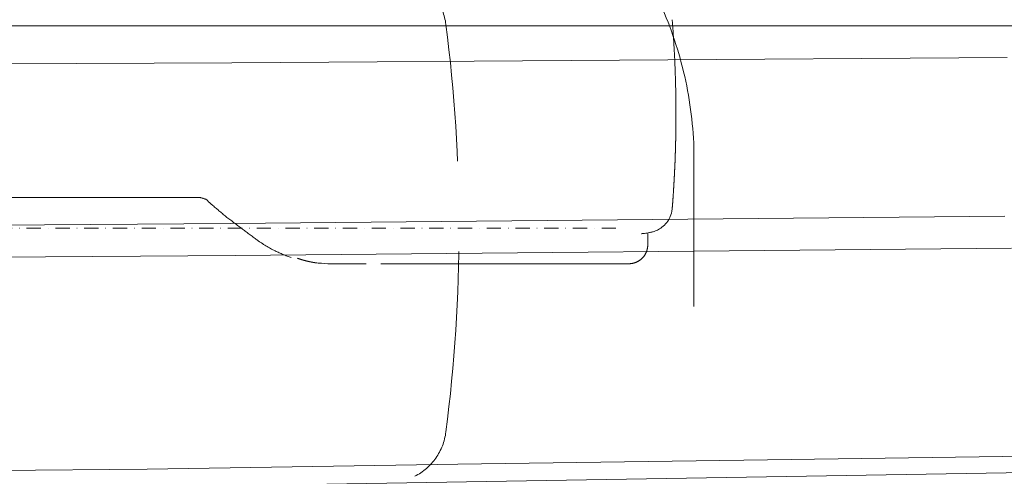
# Model space of a CAD drawing. Units: millimetres. Extents: x 0 to 17320, y 0 to 12230.
# Drawn here: x 7496 to 7910, y 3317 to 3510 of the extents above; entities that cross this region are included whole.
import ezdxf

# ---------------------------------------------------------------- set-up
doc = ezdxf.new("R2010")
doc.units = ezdxf.units.MM
doc.header["$LTSCALE"] = 12
for name, pattern in [('AUSGEZOGEN', [0]), ('STRICHPUNKT', [1, 0.5, -0.25, 0, -0.25]), ('VERDECKT', [9.525, 6.35, -3.175])]:
    doc.linetypes.add(name, pattern=pattern)
for name, color, linetype in [('100', 7, 'AUSGEZOGEN'), ('101', 7, 'AUSGEZOGEN'), ('132', 7, 'Continuous')]:
    doc.layers.add(name, color=color, linetype=linetype)
doc.styles.get("Standard").update_dxf_attribs({"font": 'romans.shx', "height": 85})
doc.dimstyles.new('ISO-25', dxfattribs={"dimtxt": 2.5, "dimasz": 2.5, "dimexe": 1.25, "dimexo": 0.625, "dimtad": 1, "dimtxsty": 'Standard', "dimcen": 2.5, "dimadec": 0, "dimazin": 0, "dimtfac": 1, "dimtmove": 0, "dimatfit": 3, "dimfxl": 1, "dimarcsym": 0})

# ---------------------------------------------------------------- blocks, each defined once
blk = doc.blocks.new('T31_IT3-IT4-XA4-IT5_IR4')
at = {"layer": '100', "linetype": 'Continuous', "lineweight": 18}
for p, q in [((3609.799947, -772.702741), (4000.69992, -772.702741)), ((4000.69992, -772.702741), (4391.599893, -772.702741)), ((3824.957449, -788.359018), (4151.270454, -786.108975)), ((3498.639958, -789.85483), (3824.957449, -788.359018)), ((3824.19668, -856.018681), (4150.255441, -852.890378)), ((3498.132065, -858.452557), (3824.19668, -856.018681)), ((3499.551973, -871.868146), (3826.323368, -869.537822)), ((3826.323368, -869.537822), (4153.087358, -866.345622)), ((3919.985557, -957.469199), (4050.369717, -955.640811)), ((4050.369717, -955.640811), (4180.75206, -953.687116)), ((3586.138293, -961.579498), (3789.366385, -959.505517)), ((3789.366385, -959.505517), (3919.985557, -957.469199)), ((3839.718574, -966.260117), (4176.923965, -960.647454))]:
    blk.add_line(p, q, dxfattribs=at)
blk = doc.blocks.new('T31_UD6')
at = {"layer": '100', "linetype": 'Continuous', "lineweight": 18}
for points, degree in [([(4011.83, -810), (4011.83, -802.03), (4011.67, -794.06), (4011.36, -786.09), (4010.88, -778.14), (4010.25, -770.21)], 5), ([(3751.94, -845.02), (3713.19, -845)], 1), ([(3811.4, -845), (3751.77, -845)], 1), ([(3811.4, -845), (3814.06, -845.83)], 1), ([(3814.04, -845.81), (3816.59, -848.14)], 1), ([(3816.59, -848.14), (3822.43, -853.12)], 1), ([(3822.43, -853.12), (3835.51, -862.95)], 1), ([(3998.16, -860.24), (3998, -860.26), (3997.84, -860.28), (3997.67, -860.29), (3997.5, -860.3), (3997.32, -860.31)], 5), ([(3999.96, -860.01), (3999.96, -864.97)], 1), ([(3835.43, -862.89), (3842.6, -867.97), (3849.84, -870.32)], 2), ([(3991.96, -872.97), (3994.47, -872.97), (3996.99, -871.99), (3998.98, -870), (3999.96, -867.48), (3999.96, -864.97)], 5), ([(3999.96, -864.97), (3999.96, -867.48), (3998.98, -870), (3996.99, -871.99), (3994.47, -872.97), (3991.96, -872.97)], 5), ([(3865.39, -872.97), (3867.4, -872.97), (3869.35, -872.97), (3871.24, -872.97), (3873.07, -872.97), (3874.88, -872.97)], 5), ([(3874.88, -872.97), (3876.17, -872.97), (3877.45, -872.97), (3878.75, -872.97), (3880.07, -872.97), (3881.44, -872.97)], 5), ([(3895.61, -872.97), (3897.63, -872.97), (3899.77, -872.97), (3901.9, -872.97), (3904.1, -872.97), (3906.33, -872.97)], 5), ([(3906.33, -872.97), (3907.14, -872.97), (3907.94, -872.97), (3908.74, -872.97), (3909.53, -872.97), (3910.26, -872.97)], 5), ([(3910.26, -872.97), (3910.6, -872.97), (3910.91, -872.97), (3911.22, -872.97), (3911.44, -872.97), (3911.53, -872.97)], 5), ([(3911.53, -872.97), (3911.74, -872.97), (3912.1, -872.97), (3912.66, -872.97), (3913.29, -872.97), (3914.01, -872.97)], 5), ([(3914.01, -872.97), (3914.52, -872.97), (3915.27, -872.97), (3915.91, -872.97), (3916.51, -872.97), (3917.22, -872.97)], 5), ([(3917.22, -872.97), (3937.66, -872.97), (3958.09, -872.97), (3978.53, -872.97)], 3), ([(3978.53, -872.97), (3982.93, -872.97), (3987.09, -872.97), (3990.37, -872.97), (3991.95, -872.97), (3991.96, -872.97)], 5)]:
    blk.add_open_spline(points, degree=degree, dxfattribs=at)
for points, knots in [([(4011.83, -810), (4011.83, -810.11), (4011.83, -810.33), (4011.83, -810.67), (4011.83, -811), (4011.83, -811.34), (4011.83, -811.67), (4011.83, -812.01), (4011.83, -812.34), (4011.82, -812.68), (4011.82, -813.01), (4011.82, -813.35), (4011.82, -813.69), (4011.82, -814.02), (4011.81, -814.36), (4011.81, -814.69), (4011.81, -815.03), (4011.8, -815.36), (4011.8, -815.7), (4011.8, -816.03), (4011.79, -816.37), (4011.79, -816.7), (4011.78, -817.04), (4011.78, -817.37), (4011.77, -817.71), (4011.77, -818.04), (4011.76, -818.38), (4011.76, -818.71), (4011.75, -819.05), (4011.74, -819.38), (4011.74, -819.72), (4011.73, -820.05), (4011.72, -820.39), (4011.72, -820.72), (4011.71, -821.06), (4011.7, -821.39), (4011.69, -821.73), (4011.69, -822.06), (4011.68, -822.4), (4011.67, -822.73), (4011.66, -823.07), (4011.65, -823.4), (4011.64, -823.74), (4011.63, -824.07), (4011.62, -824.41), (4011.61, -824.74), (4011.6, -825.08), (4011.59, -825.41), (4011.58, -825.75), (4011.57, -826.08), (4011.56, -826.41), (4011.55, -826.75), (4011.54, -827.08), (4011.53, -827.42), (4011.52, -827.75), (4011.51, -828.09), (4011.49, -828.42), (4011.48, -828.76), (4011.47, -829.09), (4011.46, -829.43), (4011.44, -829.76), (4011.43, -830.1), (4011.42, -830.43), (4011.4, -830.76), (4011.39, -831.1), (4011.37, -831.43), (4011.36, -831.77), (4011.34, -832.1), (4011.33, -832.44), (4011.31, -832.77), (4011.3, -833.11), (4011.28, -833.44), (4011.27, -833.77), (4011.25, -834.11), (4011.24, -834.44), (4011.22, -834.78), (4011.2, -835.11), (4011.19, -835.45), (4011.17, -835.78), (4011.15, -836.11), (4011.13, -836.45), (4011.12, -836.78), (4011.1, -837.12), (4011.08, -837.45), (4011.06, -837.78), (4011.04, -838.12), (4011.02, -838.45), (4011, -838.79), (4010.99, -839.12), (4010.97, -839.45), (4010.95, -839.79), (4010.93, -840.12), (4010.91, -840.46), (4010.89, -840.79), (4010.86, -841.12), (4010.84, -841.46), (4010.82, -841.79), (4010.8, -842.12), (4010.78, -842.46), (4010.76, -842.79), (4010.74, -843.12), (4010.71, -843.46), (4010.69, -843.79), (4010.67, -844.13), (4010.65, -844.46), (4010.62, -844.79), (4010.6, -845.13), (4010.58, -845.46), (4010.55, -845.79), (4010.53, -846.13), (4010.5, -846.46), (4010.48, -846.79), (4010.46, -847.12), (4010.43, -847.46), (4010.41, -847.79), (4010.38, -848.12), (4010.35, -848.46), (4010.33, -848.79), (4010.3, -849.12), (4010.28, -849.46), (4010.26, -849.68), (4010.25, -849.79)], [0, 0, 0, 0, 0.00841, 0.01682, 0.02523, 0.03364, 0.04205, 0.05046, 0.05887, 0.06728, 0.07569, 0.0841, 0.09251, 0.10092, 0.10933, 0.11774, 0.12615, 0.134559, 0.142969, 0.151379, 0.159788, 0.168198, 0.176607, 0.185017, 0.193426, 0.201835, 0.210245, 0.218654, 0.227063, 0.235472, 0.243881, 0.25229, 0.260699, 0.269107, 0.277516, 0.285924, 0.294333, 0.302741, 0.311149, 0.319557, 0.327965, 0.336373, 0.344781, 0.353188, 0.361596, 0.370003, 0.378411, 0.386818, 0.395225, 0.403632, 0.412038, 0.420445, 0.428851, 0.437258, 0.445664, 0.45407, 0.462476, 0.470882, 0.479287, 0.487692, 0.496098, 0.504503, 0.512908, 0.521312, 0.529717, 0.538121, 0.546525, 0.554929, 0.563333, 0.571737, 0.58014, 0.588543, 0.596946, 0.605349, 0.613752, 0.622154, 0.630556, 0.638958, 0.64736, 0.655762, 0.664163, 0.672564, 0.680965, 0.689366, 0.697766, 0.706166, 0.714566, 0.722966, 0.731365, 0.739764, 0.748163, 0.756562, 0.76496, 0.773358, 0.781756, 0.790154, 0.798551, 0.806948, 0.815345, 0.823742, 0.832138, 0.840534, 0.84893, 0.857325, 0.86572, 0.874115, 0.88251, 0.890904, 0.899298, 0.907691, 0.916085, 0.924478, 0.93287, 0.941263, 0.949655, 0.958046, 0.966438, 0.974829, 0.98322, 0.99161, 1, 1, 1, 1]), ([(3997.49, -860.3), (3998.21, -860.26), (3999.31, -860.13), (4000.68, -859.9), (4001.9, -859.6), (4003.24, -859.15), (4004.94, -858.34), (4006.89, -856.98), (4008.57, -854.91), (4009.64, -852.87), (4010.05, -851.17), (4010.24, -849.91)], [0, 0, 0, 0, 0.205882, 0.314291, 0.427379, 0.525433, 0.633018, 0.756215, 0.865768, 0.914622, 1, 1, 1, 1]), ([(3865.42, -872.97), (3860.73, -872.65), (3860.66, -872.64), (3860.57, -872.63), (3860.47, -872.61), (3860.38, -872.6), (3860.28, -872.58), (3860.19, -872.57), (3860.09, -872.56), (3859.99, -872.54), (3859.9, -872.53), (3859.8, -872.51), (3859.71, -872.49), (3859.61, -872.48), (3859.51, -872.46), (3859.42, -872.45), (3859.32, -872.43), (3859.23, -872.41), (3859.13, -872.4), (3859.03, -872.38), (3858.94, -872.36), (3858.84, -872.34), (3858.74, -872.33), (3858.65, -872.31), (3858.55, -872.29), (3858.45, -872.27), (3858.36, -872.25), (3858.26, -872.23), (3858.16, -872.21), (3858.07, -872.19), (3857.97, -872.17), (3857.87, -872.15), (3857.78, -872.13), (3857.68, -872.11), (3857.58, -872.09), (3857.48, -872.07), (3857.39, -872.05), (3857.29, -872.03), (3857.19, -872), (3857.1, -871.98), (3857, -871.96), (3856.9, -871.94), (3856.8, -871.91), (3856.71, -871.89), (3856.61, -871.87), (3856.51, -871.84), (3856.41, -871.82), (3856.32, -871.79), (3856.22, -871.77), (3856.12, -871.74), (3856.02, -871.72), (3855.93, -871.69), (3855.83, -871.67), (3855.73, -871.64), (3855.63, -871.62), (3855.54, -871.59), (3855.44, -871.56), (3855.34, -871.54), (3855.24, -871.51), (3855.15, -871.48), (3855.05, -871.46), (3854.95, -871.43), (3854.85, -871.4), (3854.76, -871.37), (3854.66, -871.34), (3854.56, -871.31), (3854.46, -871.28), (3854.36, -871.26), (3854.27, -871.23), (3854.17, -871.2), (3854.07, -871.17), (3853.97, -871.14), (3853.88, -871.1), (3853.78, -871.07), (3853.68, -871.04), (3853.58, -871.01), (3853.49, -870.98), (3853.39, -870.95), (3853.29, -870.92), (3853.19, -870.88), (3853.1, -870.85), (3853, -870.82), (3852.9, -870.79), (3852.8, -870.75), (3852.71, -870.72), (3852.61, -870.68), (3852.54, -870.66), (3852.51, -870.65)], [0, 0, 0, 0, 0.011765, 0.02353, 0.035294, 0.047059, 0.058824, 0.070589, 0.082354, 0.094118, 0.105883, 0.117648, 0.129413, 0.141177, 0.152942, 0.164707, 0.176472, 0.188236, 0.200001, 0.211766, 0.22353, 0.235295, 0.24706, 0.258825, 0.270589, 0.282354, 0.294119, 0.305883, 0.317648, 0.329413, 0.341178, 0.352942, 0.364707, 0.376472, 0.388236, 0.400001, 0.411766, 0.42353, 0.435295, 0.44706, 0.458825, 0.470589, 0.482354, 0.494119, 0.505883, 0.517648, 0.529413, 0.541177, 0.552942, 0.564707, 0.576471, 0.588236, 0.600001, 0.611765, 0.62353, 0.635295, 0.64706, 0.658824, 0.670589, 0.682354, 0.694118, 0.705883, 0.717648, 0.729412, 0.741177, 0.752942, 0.764706, 0.776471, 0.788236, 0.8, 0.811765, 0.82353, 0.835294, 0.847059, 0.858824, 0.870588, 0.882353, 0.894118, 0.905883, 0.917647, 0.929412, 0.941177, 0.952941, 0.964706, 0.976471, 0.988235, 1, 1, 1, 1]), ([(3887.63, -872.97), (3888.86, -872.97), (3890.16, -872.97), (3892.82, -872.97), (3894.2, -872.97), (3895.61, -872.97)], [0, 0, 0, 0, 0.5, 0.5, 1, 1, 1, 1])]:
    blk.add_open_spline(points, degree=3, knots=knots, dxfattribs=at)
blk = doc.blocks.new('T35_235-65R16C_IR2_IT4_FKA')
at = {"layer": '101', "linetype": 'VERDECKT', "lineweight": 18}
blk.add_line((354.4025, -890.980256), (354.4025, -824.069889), dxfattribs=at)
at = {"layer": '101', "linetype": 'STRICHPUNKT', "lineweight": 18}
blk.add_line((-543.505018, -858.000256), (322.448605, -858.000256), dxfattribs=at)
at = {"layer": '101', "linetype": 'VERDECKT', "lineweight": 18}
for centre, radius, start, end in [((192.28793, -830.003097), 162.223108, 2.096024, 92.763992), ((225.723063, -775.268628), 24.500273, 7.304921, 62.853316), ((-419.697587, -858.000091), 675.201672, 352.695485, 7.304486), ((225.723277, -940.732107), 24.49999, 297.146461, 352.695497)]:
    blk.add_arc(centre, radius, start, end, dxfattribs=at)
blk = doc.blocks.new('*D63')
at = {"layer": '132', "color": 0, "lineweight": -2}
for p, q in [((8562.43, 8379.15), (8656.63, 8410.55)), ((8662.47, 8020.93), (8719.86, 8020.93))]:
    blk.add_line(p, q, dxfattribs=at)
blk.add_arc((7487.93, 8020.93), 1201.93, 2.86049, 15.57725, dxfattribs=at)
at = {"layer": '132', "color": 0}
for points in [[(8636.15, 8340.76), (8655.28, 8346.61), (8628.17, 8401.06)], [(8698.36, 8081.16), (8678.37, 8080.66), (8689.86, 8020.93)]]:
    blk.add_solid(points, dxfattribs=at)
at = {"layer": 'Defpoints', "color": 0}
for p in [(8561.84, 8378.95), (8662.31, 8276.81), (7487.93, 8020.93), (8661.84, 8020.93)]:
    blk.add_point(p, dxfattribs=at)

msp = doc.modelspace()

# ---------------------------------------------------------------- block references
at = {"layer": '100'}
for name, p in [('T35_235-65R16C_IR2_IT4_FKA', (7425, 4280)), ('T31_IT3-IT4-XA4-IT5_IR4', (3760, 4280)), ('T31_UD6', (3760, 4280))]:
    msp.add_blockref(name, p, dxfattribs=at)

# ---------------------------------------------------------------- dimensions: what is measured, and where the dimension line sits
at = {"layer": '132'}
dim = msp.add_angular_dim_3p(base=(8662.309996, 8276.805916), center=(7487.934, 8020.926), p1=(8661.840146, 8020.926), p2=(8561.840146, 8378.952881), text=' ', dimstyle='ISO-25', override={"dimtxt": 85, "dimasz": 60, "dimexe": 30, "dimgap": 40}, dxfattribs=at)
dim.commit()
dim.dimension.update_dxf_attribs({"geometry": '*D63', "text_midpoint": (0, 0)})

doc.saveas('drawing.dxf')
